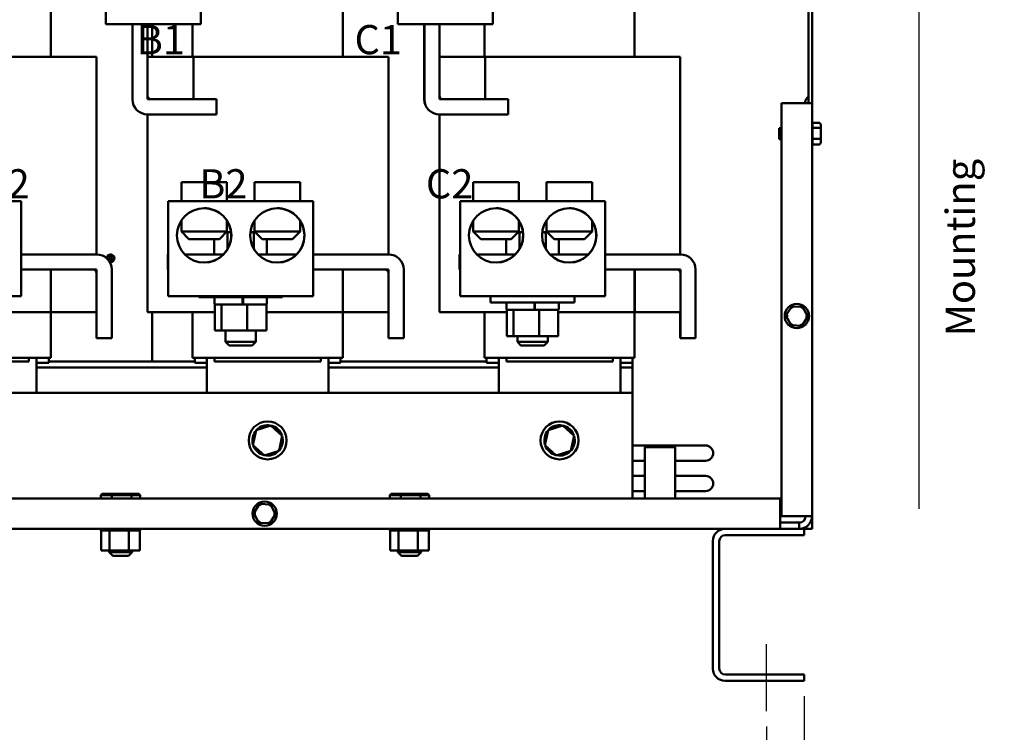
# Model space of a CAD drawing. Units: inches. Extents: x 2 to 86, y 1 to 67.
# Drawn here: x 36.7 to 52.9, y 12.6 to 24.3 of the extents above; entities that cross this region are included whole.
import ezdxf

# ---------------------------------------------------------------- set-up
doc = ezdxf.new("R2010")
doc.units = ezdxf.units.IN
doc.header["$LTSCALE"] = 4
doc.header["$MEASUREMENT"] = 0
for name, color, linetype, lineweight in [('Centerline (ANSI)', 7, 'Continuous', 25), ('Dimension (ANSI)', 7, 'Continuous', 25), ('Sketch Geometry (ANSI)', 7, 'Continuous', 25), ('Symbol (ANSI)', 7, 'Continuous', 25), ('Visible (ANSI)', 7, 'Continuous', 50)]:
    doc.layers.add(name, color=color, linetype=linetype, lineweight=lineweight)
doc.styles.add('Note Text (ANSI)', font='tahoma.ttf')
doc.dimstyles.new('Default (ANSI)', dxfattribs={"dimscale": 4, "dimtxt": 0.12, "dimasz": 0.098425, "dimexe": 0.125, "dimexo": 0.0625, "dimgap": 0.031496, "dimtad": 0, "dimtih": 1, "dimtoh": 1, "dimrnd": 1e-08, "dimzin": 0, "dimdsep": 46, "dimtxsty": 'Note Text (ANSI)', "dimcen": 0.09, "dimdle": 0.393701, "dimclrd": 256, "dimclre": 256, "dimclrt": 256, "dimadec": 0, "dimazin": 1, "dimtfac": 1, "dimtofl": 0, "dimtmove": 0, "dimatfit": 3, "dimfxl": 1, "dimtolj": 1, "dimtzin": 4, "dimlwd": -1, "dimlwe": -1, "dimarcsym": 0})

# ---------------------------------------------------------------- blocks, each defined once
blk = doc.blocks.new('*D31')
at = {"layer": 'Defpoints', "color": 0, "transparency": 16777216}
for p in [(31.906, 13.442), (49.646, 13.442), (49.646, 10.925)]:
    blk.add_point(p, dxfattribs=at)
at = {"layer": 'Dimension (ANSI)', "transparency": 16777216}
for p, q in [((31.906, 13.192), (31.906, 10.425)), ((49.646, 13.192), (49.646, 10.425)), ((32.299, 10.925), (39.873, 10.925)), ((49.252, 10.925), (41.678, 10.925))]:
    blk.add_line(p, q, dxfattribs=at)
for points in [[(32.299, 10.991), (32.299, 10.86), (31.906, 10.925)], [(49.252, 10.991), (49.252, 10.86), (49.646, 10.925)]]:
    blk.add_solid(points, dxfattribs=at)
at = {"layer": 'Dimension (ANSI)', "transparency": 16777216, "insert": (39.999, 11.166), "char_height": 0.48, "attachment_point": 1, "style": 'Note Text (ANSI)'}
blk.add_mtext('\\A1;17.74', dxfattribs=at)
blk = doc.blocks.new('*D32')
at = {"layer": 'Defpoints', "color": 0, "transparency": 16777216}
for p in [(32.526, 12.942), (49.026, 12.942), (49.026, 12.201)]:
    blk.add_point(p, dxfattribs=at)
at = {"layer": 'Dimension (ANSI)', "transparency": 16777216}
for p, q in [((32.526, 12.692), (32.526, 11.701)), ((49.026, 12.692), (49.026, 11.701)), ((32.919, 12.201), (39.879, 12.201)), ((48.632, 12.201), (41.672, 12.201))]:
    blk.add_line(p, q, dxfattribs=at)
for points in [[(32.919, 12.266), (32.919, 12.135), (32.526, 12.201)], [(48.632, 12.266), (48.632, 12.135), (49.026, 12.201)]]:
    blk.add_solid(points, dxfattribs=at)
at = {"layer": 'Dimension (ANSI)', "transparency": 16777216, "insert": (40.005, 12.45), "char_height": 0.48, "attachment_point": 1, "style": 'Note Text (ANSI)'}
blk.add_mtext('\\A1;16.50', dxfattribs=at)

msp = doc.modelspace()

# ---------------------------------------------------------------- linework, layer by layer
at = {"layer": 'Centerline (ANSI)', "linetype": 'Continuous'}
msp.add_line((49.026, 12.942), (49.026, 14.046), dxfattribs=at)
at = {"layer": 'Sketch Geometry (ANSI)'}
msp.add_line((51.534, 30.201), (51.534, 16.27), dxfattribs=at)
at = {"layer": 'Visible (ANSI)'}
for p, q in [((49.717, 29.824), (49.717, 22.942)), ((49.776, 29.824), (49.776, 22.942)), ((38.165, 26.629), (38.165, 24.245)), ((39.727, 24.245), (39.727, 26.629)), ((42.965, 26.629), (42.965, 24.245)), ((44.527, 24.245), (44.527, 26.629)), ((37.259, 23.707), (37.259, 24.637)), ((38.163, 24.245), (38.163, 24.747)), ((42.059, 23.707), (42.059, 24.637)), ((42.963, 24.245), (42.963, 24.747)), ((46.859, 23.707), (46.859, 24.637)), ((38.165, 24.245), (38.163, 24.245)), ((39.727, 24.245), (38.165, 24.245)), ((38.6, 23.007), (38.6, 24.245)), ((38.601, 23.007), (38.601, 24.245)), ((38.851, 24.245), (38.851, 23.067)), ((38.926, 24.245), (38.926, 23.707)), ((39.589, 23.707), (39.589, 24.245)), ((42.965, 24.245), (42.963, 24.245)), ((44.527, 24.245), (42.965, 24.245)), ((43.4, 23.007), (43.4, 24.245)), ((43.401, 23.007), (43.401, 24.245)), ((43.651, 24.245), (43.651, 23.067)), ((44.389, 23.707), (44.389, 24.245)), ((36.912, 23.707), (35.155, 23.707)), ((36.912, 23.707), (37.639, 23.707)), ((37.961, 23.707), (37.639, 23.707)), ((37.961, 23.707), (38.009, 23.707)), ((38.009, 23.707), (38.009, 23.707)), ((38.009, 23.707), (38.009, 20.457)), ((38.009, 23.707), (38.009, 20.457)), ((38.851, 23.707), (39.603, 23.707)), ((38.851, 23.007), (38.851, 23.707)), ((39.603, 23.707), (39.603, 23.007)), ((39.603, 23.707), (39.955, 23.707)), ((41.712, 23.707), (39.955, 23.707)), ((41.712, 23.707), (42.439, 23.707)), ((42.761, 23.707), (42.439, 23.707)), ((42.761, 23.707), (42.809, 23.707)), ((42.809, 23.707), (42.809, 23.707)), ((42.809, 23.707), (42.809, 20.457)), ((42.809, 23.707), (42.809, 20.457)), ((43.651, 23.707), (44.403, 23.707)), ((43.651, 23.007), (43.651, 23.707)), ((44.403, 23.707), (44.403, 23.007)), ((44.403, 23.707), (44.755, 23.707)), ((46.512, 23.707), (44.755, 23.707)), ((46.512, 23.707), (47.239, 23.707)), ((47.561, 23.707), (47.239, 23.707)), ((47.561, 23.707), (47.609, 23.707)), ((47.609, 23.707), (47.609, 23.707)), ((47.609, 23.707), (47.609, 20.457)), ((47.609, 23.707), (47.609, 20.457)), ((39.603, 23.007), (38.851, 23.007)), ((38.911, 23.007), (39.981, 23.007)), ((39.981, 23.007), (39.981, 22.757)), ((44.403, 23.007), (43.651, 23.007)), ((43.711, 23.007), (44.781, 23.007)), ((44.781, 23.007), (44.781, 22.757)), ((49.276, 22.942), (49.566, 22.942)), ((49.276, 16.151), (49.276, 22.942)), ((49.566, 22.942), (49.717, 22.942)), ((49.776, 22.942), (49.717, 22.942)), ((49.776, 22.942), (49.776, 16.151)), ((38.849, 22.757), (38.849, 19.507)), ((38.85, 22.757), (38.851, 22.757)), ((39.981, 22.757), (38.851, 22.757)), ((43.649, 22.757), (43.649, 19.507)), ((43.65, 22.757), (43.651, 22.757)), ((44.781, 22.757), (43.651, 22.757)), ((49.234, 22.352), (49.234, 22.533)), ((49.234, 22.533), (49.276, 22.533)), ((49.89, 22.622), (49.785, 22.622)), ((49.89, 22.537), (49.785, 22.537)), ((49.786, 22.62), (49.786, 22.539)), ((49.786, 22.534), (49.786, 22.362)), ((49.92, 22.519), (49.92, 22.587)), ((49.92, 22.374), (49.92, 22.519)), ((49.234, 22.352), (49.276, 22.352)), ((49.89, 22.358), (49.785, 22.358)), ((49.786, 22.356), (49.786, 22.265)), ((49.92, 22.297), (49.92, 22.374)), ((49.89, 22.263), (49.785, 22.263)), ((39.405, 21.642), (40.155, 21.642)), ((39.405, 21.332), (39.405, 21.642)), ((40.155, 21.332), (40.155, 21.642)), ((41.358, 21.642), (40.608, 21.642)), ((40.608, 21.332), (40.608, 21.642)), ((41.358, 21.332), (41.358, 21.642)), ((44.205, 21.642), (44.955, 21.642)), ((44.205, 21.332), (44.205, 21.642)), ((44.955, 21.332), (44.955, 21.642)), ((46.158, 21.642), (45.408, 21.642)), ((45.408, 21.332), (45.408, 21.642)), ((46.158, 21.332), (46.158, 21.642)), ((36.773, 21.332), (34.389, 21.332)), ((36.773, 21.332), (36.773, 19.77)), ((39.189, 20.207), (39.189, 21.332)), ((39.189, 21.332), (39.189, 21.332)), ((41.573, 21.332), (39.189, 21.332)), ((39.189, 21.332), (39.189, 19.77)), ((41.573, 21.332), (41.573, 19.77)), ((43.989, 20.207), (43.989, 21.332)), ((43.989, 21.332), (43.989, 21.332)), ((46.373, 21.332), (43.989, 21.332)), ((43.989, 21.332), (43.989, 19.77)), ((46.373, 21.332), (46.373, 19.77)), ((39.405, 21.011), (39.405, 20.832)), ((40.155, 21.012), (40.155, 20.832)), ((40.608, 21.011), (40.608, 20.832)), ((41.358, 21.012), (41.358, 20.832)), ((44.205, 21.011), (44.205, 20.832)), ((44.955, 21.012), (44.955, 20.832)), ((45.408, 21.011), (45.408, 20.832)), ((46.158, 21.012), (46.158, 20.832)), ((39.405, 20.832), (40.155, 20.832)), ((39.53, 20.707), (39.405, 20.832)), ((40.03, 20.707), (40.155, 20.832)), ((40.181, 20.821), (40.144, 20.821)), ((40.163, 20.791), (40.163, 20.542)), ((40.223, 20.821), (40.181, 20.821)), ((40.579, 20.821), (40.539, 20.821)), ((40.619, 20.821), (40.579, 20.821)), ((40.596, 20.791), (40.596, 20.546)), ((40.608, 20.832), (41.358, 20.832)), ((40.733, 20.707), (40.608, 20.832)), ((41.233, 20.707), (41.358, 20.832)), ((44.205, 20.832), (44.955, 20.832)), ((44.33, 20.707), (44.205, 20.832)), ((44.83, 20.707), (44.955, 20.832)), ((44.981, 20.821), (44.944, 20.821)), ((44.963, 20.791), (44.963, 20.542)), ((45.023, 20.821), (44.981, 20.821)), ((45.379, 20.821), (45.339, 20.821)), ((45.419, 20.821), (45.379, 20.821)), ((45.396, 20.791), (45.396, 20.546)), ((45.408, 20.832), (46.158, 20.832)), ((45.533, 20.707), (45.408, 20.832)), ((46.033, 20.707), (46.158, 20.832)), ((40.03, 20.707), (39.53, 20.707)), ((39.947, 20.707), (39.947, 20.457)), ((41.233, 20.707), (40.733, 20.707)), ((40.813, 20.707), (40.813, 20.457)), ((44.83, 20.707), (44.33, 20.707)), ((44.747, 20.707), (44.747, 20.457)), ((46.033, 20.707), (45.533, 20.707)), ((45.613, 20.707), (45.613, 20.457)), ((38.011, 20.457), (36.773, 20.457)), ((39.181, 20.457), (39.18, 20.457)), ((39.18, 20.457), (39.18, 20.207)), ((39.189, 20.457), (39.181, 20.457)), ((39.181, 20.457), (39.181, 20.207)), ((40.098, 20.457), (39.461, 20.457)), ((41.301, 20.457), (40.664, 20.457)), ((42.811, 20.457), (41.573, 20.457)), ((43.981, 20.457), (43.98, 20.457)), ((43.98, 20.457), (43.98, 20.207)), ((43.989, 20.457), (43.981, 20.457)), ((43.981, 20.457), (43.981, 20.207)), ((44.898, 20.457), (44.261, 20.457)), ((46.101, 20.457), (45.464, 20.457)), ((47.611, 20.457), (46.373, 20.457)), ((36.773, 20.207), (37.951, 20.207)), ((37.258, 19.507), (37.258, 20.207)), ((37.26, 20.207), (38.011, 20.207)), ((37.26, 19.507), (37.26, 20.207)), ((38.011, 20.207), (38.011, 19.507)), ((38.011, 20.147), (38.011, 19.077)), ((38.261, 19.077), (38.261, 20.207)), ((39.181, 20.207), (39.18, 20.207)), ((39.181, 20.207), (39.189, 20.207)), ((39.188, 20.207), (39.188, 19.77)), ((39.189, 20.207), (39.189, 20.207)), ((41.573, 20.207), (42.751, 20.207)), ((42.058, 19.507), (42.058, 20.207)), ((42.06, 20.207), (42.811, 20.207)), ((42.06, 19.507), (42.06, 20.207)), ((42.811, 20.207), (42.811, 19.507)), ((42.811, 20.147), (42.811, 19.077)), ((43.061, 19.077), (43.061, 20.207)), ((43.981, 20.207), (43.98, 20.207)), ((43.981, 20.207), (43.989, 20.207)), ((43.988, 20.207), (43.988, 19.77)), ((43.989, 20.207), (43.989, 20.207)), ((46.373, 20.207), (47.551, 20.207)), ((46.858, 19.507), (46.858, 20.207)), ((46.86, 20.207), (47.611, 20.207)), ((46.86, 19.507), (46.86, 20.207)), ((47.611, 20.207), (47.611, 19.507)), ((47.611, 20.147), (47.611, 19.077)), ((47.861, 19.077), (47.861, 20.207)), ((34.389, 19.77), (36.773, 19.77)), ((39.188, 19.77), (39.189, 19.77)), ((39.189, 19.77), (41.573, 19.77)), ((39.69, 19.77), (39.69, 19.755)), ((41.07, 19.755), (39.69, 19.755)), ((39.95, 19.755), (39.95, 19.65)), ((40.413, 19.755), (40.413, 19.65)), ((40.42, 19.755), (40.42, 19.65)), ((40.81, 19.755), (40.81, 19.65)), ((41.07, 19.77), (41.07, 19.755)), ((43.988, 19.77), (43.989, 19.77)), ((43.989, 19.77), (46.373, 19.77)), ((44.49, 19.77), (44.49, 19.665)), ((45.87, 19.77), (45.87, 19.665)), ((39.965, 19.635), (39.958, 19.635)), ((39.958, 19.635), (39.958, 19.202)), ((40.053, 19.635), (39.965, 19.635)), ((40.066, 19.635), (40.053, 19.635)), ((40.117, 19.635), (40.066, 19.635)), ((40.066, 19.635), (40.066, 19.202)), ((40.41, 19.635), (40.117, 19.635)), ((40.414, 19.635), (40.41, 19.635)), ((40.416, 19.635), (40.414, 19.635)), ((40.438, 19.635), (40.416, 19.635)), ((40.488, 19.635), (40.438, 19.635)), ((40.526, 19.635), (40.488, 19.635)), ((40.488, 19.635), (40.488, 19.202)), ((40.765, 19.635), (40.526, 19.635)), ((40.803, 19.635), (40.765, 19.635)), ((40.803, 19.635), (40.803, 19.202)), ((45.87, 19.665), (44.49, 19.665)), ((44.75, 19.665), (44.75, 19.56)), ((45.213, 19.665), (45.213, 19.56)), ((45.22, 19.665), (45.22, 19.56)), ((45.61, 19.665), (45.61, 19.56)), ((49.441, 19.601), (49.346, 19.449)), ((49.621, 19.594), (49.441, 19.601)), ((49.458, 19.57), (49.441, 19.601)), ((49.621, 19.594), (49.602, 19.565)), ((49.705, 19.436), (49.621, 19.594)), ((36.003, 19.507), (36.912, 19.507)), ((37.258, 19.507), (36.912, 19.507)), ((37.258, 19.507), (37.26, 19.507)), ((37.259, 18.757), (37.259, 19.507)), ((38.011, 19.507), (37.26, 19.507)), ((38.01, 19.507), (38.01, 19.077)), ((38.897, 19.507), (38.849, 19.507)), ((38.897, 19.507), (39.224, 19.507)), ((38.926, 19.507), (38.926, 18.697)), ((39.955, 19.507), (39.224, 19.507)), ((39.589, 18.757), (39.589, 19.507)), ((39.955, 19.507), (39.958, 19.507)), ((40.803, 19.507), (41.712, 19.507)), ((42.058, 19.507), (41.712, 19.507)), ((42.058, 19.507), (42.06, 19.507)), ((42.059, 18.757), (42.059, 19.507)), ((42.811, 19.507), (42.06, 19.507)), ((42.81, 19.507), (42.81, 19.077)), ((43.697, 19.507), (43.649, 19.507)), ((43.697, 19.507), (44.024, 19.507)), ((44.755, 19.507), (44.024, 19.507)), ((44.389, 18.757), (44.389, 19.507)), ((44.755, 19.507), (44.758, 19.507)), ((44.765, 19.545), (44.758, 19.545)), ((44.758, 19.545), (44.758, 19.112)), ((44.853, 19.545), (44.765, 19.545)), ((44.866, 19.545), (44.853, 19.545)), ((44.917, 19.545), (44.866, 19.545)), ((44.866, 19.545), (44.866, 19.112)), ((45.21, 19.545), (44.917, 19.545)), ((45.214, 19.545), (45.21, 19.545)), ((45.216, 19.545), (45.214, 19.545)), ((45.238, 19.545), (45.216, 19.545)), ((45.288, 19.545), (45.238, 19.545)), ((45.326, 19.545), (45.288, 19.545)), ((45.288, 19.545), (45.288, 19.112)), ((45.565, 19.545), (45.326, 19.545)), ((45.603, 19.545), (45.565, 19.545)), ((45.603, 19.545), (45.603, 19.112)), ((45.603, 19.507), (46.512, 19.507)), ((46.858, 19.507), (46.512, 19.507)), ((46.858, 19.507), (46.86, 19.507)), ((46.859, 18.757), (46.859, 19.507)), ((47.611, 19.507), (46.86, 19.507)), ((47.61, 19.507), (47.61, 19.077)), ((49.381, 19.447), (49.346, 19.449)), ((49.346, 19.449), (49.43, 19.29)), ((49.61, 19.284), (49.705, 19.436)), ((49.67, 19.437), (49.705, 19.436)), ((49.449, 19.319), (49.43, 19.29)), ((49.43, 19.29), (49.61, 19.284)), ((49.593, 19.314), (49.61, 19.284)), ((39.958, 19.202), (40.066, 19.202)), ((40.066, 19.202), (40.488, 19.202)), ((40.13, 19.202), (40.13, 19.017)), ((40.488, 19.202), (40.803, 19.202)), ((40.63, 19.202), (40.63, 19.017)), ((44.758, 19.112), (44.866, 19.112)), ((44.866, 19.112), (45.288, 19.112)), ((44.93, 19.112), (44.93, 19.017)), ((45.288, 19.112), (45.603, 19.112)), ((45.43, 19.112), (45.43, 19.017)), ((38.011, 19.077), (38.01, 19.077)), ((38.011, 19.077), (38.261, 19.077)), ((40.13, 19.017), (40.63, 19.017)), ((40.19, 18.957), (40.13, 19.017)), ((40.57, 18.957), (40.19, 18.957)), ((40.57, 18.957), (40.63, 19.017)), ((42.811, 19.077), (42.81, 19.077)), ((42.811, 19.077), (43.061, 19.077)), ((44.93, 19.017), (45.43, 19.017)), ((44.99, 18.957), (44.93, 19.017)), ((45.37, 18.957), (44.99, 18.957)), ((45.37, 18.957), (45.43, 19.017)), ((47.611, 19.077), (47.61, 19.077)), ((47.611, 19.077), (47.861, 19.077)), ((35.145, 18.757), (36.902, 18.757)), ((35.149, 18.697), (36.899, 18.697)), ((36.899, 18.697), (36.899, 18.757)), ((36.93, 18.757), (36.902, 18.757)), ((36.93, 18.757), (37.257, 18.757)), ((37.024, 18.757), (37.024, 18.177)), ((37.024, 18.672), (37.224, 18.672)), ((37.224, 18.757), (37.224, 18.672)), ((37.224, 18.697), (39.624, 18.697)), ((37.259, 18.757), (37.257, 18.757)), ((39.59, 18.757), (39.589, 18.757)), ((39.59, 18.757), (39.917, 18.757)), ((39.624, 18.757), (39.624, 18.672)), ((39.624, 18.672), (39.824, 18.672)), ((39.824, 18.177), (39.824, 18.757)), ((39.945, 18.757), (39.917, 18.757)), ((39.945, 18.757), (41.702, 18.757)), ((39.949, 18.697), (39.949, 18.757)), ((39.949, 18.697), (41.699, 18.697)), ((41.699, 18.697), (41.699, 18.757)), ((41.73, 18.757), (41.702, 18.757)), ((41.73, 18.757), (42.057, 18.757)), ((41.824, 18.757), (41.824, 18.177)), ((41.824, 18.672), (42.024, 18.672)), ((42.024, 18.757), (42.024, 18.672)), ((42.024, 18.697), (44.424, 18.697)), ((42.059, 18.757), (42.057, 18.757)), ((44.39, 18.757), (44.389, 18.757)), ((44.39, 18.757), (44.717, 18.757)), ((44.424, 18.757), (44.424, 18.672)), ((44.424, 18.672), (44.624, 18.672)), ((44.624, 18.177), (44.624, 18.757)), ((44.745, 18.757), (44.717, 18.757)), ((44.745, 18.757), (46.502, 18.757)), ((44.749, 18.697), (44.749, 18.757)), ((44.749, 18.697), (46.499, 18.697)), ((46.499, 18.697), (46.499, 18.757)), ((46.53, 18.757), (46.502, 18.757)), ((46.53, 18.757), (46.857, 18.757)), ((46.624, 18.757), (46.624, 18.177)), ((46.624, 18.672), (46.824, 18.672)), ((46.824, 18.757), (46.824, 18.672)), ((46.824, 18.672), (46.824, 18.597)), ((46.859, 18.757), (46.857, 18.757)), ((37.024, 18.597), (39.824, 18.597)), ((41.824, 18.597), (44.624, 18.597)), ((46.624, 18.597), (46.824, 18.597)), ((46.824, 18.597), (46.824, 18.177)), ((34.824, 18.177), (46.824, 18.177)), ((46.824, 16.442), (46.824, 18.177)), ((40.636, 17.567), (40.583, 17.32)), ((40.877, 17.644), (40.636, 17.567)), ((40.636, 17.567), (40.653, 17.551)), ((40.877, 17.644), (40.872, 17.621)), ((41.064, 17.474), (40.877, 17.644)), ((45.436, 17.567), (45.383, 17.32)), ((45.677, 17.644), (45.436, 17.567)), ((45.436, 17.567), (45.453, 17.551)), ((45.677, 17.644), (45.672, 17.621)), ((45.864, 17.474), (45.677, 17.644)), ((40.583, 17.32), (40.605, 17.327)), ((41.011, 17.227), (41.064, 17.474)), ((41.064, 17.474), (41.042, 17.467)), ((45.383, 17.32), (45.405, 17.327)), ((45.811, 17.227), (45.864, 17.474)), ((45.864, 17.474), (45.842, 17.467)), ((40.583, 17.32), (40.77, 17.15)), ((40.77, 17.15), (41.011, 17.227)), ((40.77, 17.15), (40.775, 17.172)), ((41.011, 17.227), (40.994, 17.242)), ((45.383, 17.32), (45.57, 17.15)), ((45.57, 17.15), (45.811, 17.227)), ((45.57, 17.15), (45.575, 17.172)), ((45.811, 17.227), (45.794, 17.242)), ((46.824, 17.313), (48.026, 17.313)), ((47.038, 17.297), (47.026, 17.284)), ((47.526, 17.284), (47.026, 17.284)), ((47.026, 16.442), (47.026, 17.284)), ((47.038, 17.297), (47.513, 17.297)), ((47.513, 17.297), (47.526, 17.284)), ((47.526, 16.442), (47.526, 17.284)), ((47.026, 17.063), (46.824, 17.063)), ((48.026, 17.063), (47.526, 17.063)), ((46.824, 16.813), (47.026, 16.813)), ((47.526, 16.813), (48.026, 16.813)), ((38.105, 16.517), (38.082, 16.497)), ((38.273, 16.517), (38.105, 16.517)), ((38.273, 16.517), (38.262, 16.497)), ((38.573, 16.517), (38.273, 16.517)), ((38.706, 16.517), (38.573, 16.517)), ((38.573, 16.517), (38.586, 16.497)), ((38.706, 16.517), (38.729, 16.497)), ((42.855, 16.517), (42.832, 16.497)), ((43.023, 16.517), (42.855, 16.517)), ((43.023, 16.517), (43.012, 16.497)), ((43.323, 16.517), (43.023, 16.517)), ((43.456, 16.517), (43.323, 16.517)), ((43.323, 16.517), (43.336, 16.497)), ((43.456, 16.517), (43.479, 16.497)), ((47.026, 16.563), (46.824, 16.563)), ((48.026, 16.563), (47.526, 16.563)), ((49.254, 16.442), (32.297, 16.442)), ((38.082, 16.497), (38.262, 16.497)), ((38.082, 16.442), (38.082, 16.497)), ((38.262, 16.497), (38.586, 16.497)), ((38.262, 16.442), (38.262, 16.497)), ((38.586, 16.497), (38.729, 16.497)), ((38.586, 16.442), (38.586, 16.497)), ((38.729, 16.442), (38.729, 16.497)), ((42.832, 16.497), (43.012, 16.497)), ((42.832, 16.442), (42.832, 16.497)), ((43.012, 16.497), (43.336, 16.497)), ((43.012, 16.442), (43.012, 16.497)), ((43.336, 16.497), (43.479, 16.497)), ((43.336, 16.442), (43.336, 16.497)), ((43.479, 16.442), (43.479, 16.497)), ((49.254, 16.151), (49.254, 16.442)), ((40.691, 16.351), (40.596, 16.199)), ((40.631, 16.198), (40.596, 16.199)), ((40.596, 16.199), (40.68, 16.04)), ((40.871, 16.345), (40.691, 16.351)), ((40.708, 16.32), (40.691, 16.351)), ((40.871, 16.345), (40.852, 16.315)), ((40.955, 16.186), (40.871, 16.345)), ((40.699, 16.07), (40.68, 16.04)), ((40.68, 16.04), (40.86, 16.034)), ((40.843, 16.064), (40.86, 16.034)), ((40.86, 16.034), (40.955, 16.186)), ((40.92, 16.187), (40.955, 16.186)), ((49.254, 16.151), (49.254, 15.942)), ((49.254, 16.047), (49.566, 16.047)), ((49.566, 16.151), (49.276, 16.151)), ((49.566, 16.151), (49.776, 16.151)), ((49.566, 15.942), (49.566, 16.047)), ((49.776, 16.151), (49.776, 15.942)), ((48.346, 15.942), (33.206, 15.942)), ((38.082, 15.916), (38.082, 15.942)), ((38.082, 15.916), (38.087, 15.916)), ((38.086, 15.587), (38.086, 15.916)), ((38.087, 15.916), (38.087, 15.942)), ((38.087, 15.916), (38.087, 15.942)), ((38.087, 15.916), (38.103, 15.916)), ((38.087, 15.916), (38.087, 15.916)), ((38.103, 15.916), (38.103, 15.942)), ((38.104, 15.916), (38.103, 15.916)), ((38.104, 15.916), (38.104, 15.942)), ((38.104, 15.916), (38.131, 15.916)), ((38.131, 15.916), (38.131, 15.942)), ((38.133, 15.916), (38.131, 15.916)), ((38.133, 15.916), (38.133, 15.942)), ((38.133, 15.916), (38.169, 15.916)), ((38.169, 15.916), (38.169, 15.942)), ((38.172, 15.916), (38.169, 15.916)), ((38.172, 15.916), (38.172, 15.942)), ((38.172, 15.916), (38.2, 15.916)), ((38.217, 15.916), (38.2, 15.916)), ((38.217, 15.916), (38.217, 15.942)), ((38.22, 15.916), (38.217, 15.916)), ((38.22, 15.916), (38.22, 15.942)), ((38.22, 15.916), (38.222, 15.916)), ((38.224, 15.916), (38.222, 15.916)), ((38.272, 15.916), (38.224, 15.916)), ((38.224, 15.587), (38.224, 15.916)), ((38.272, 15.916), (38.272, 15.942)), ((38.275, 15.916), (38.272, 15.916)), ((38.275, 15.916), (38.275, 15.942)), ((38.275, 15.916), (38.332, 15.916)), ((38.332, 15.916), (38.332, 15.942)), ((38.335, 15.916), (38.332, 15.916)), ((38.335, 15.916), (38.335, 15.942)), ((38.335, 15.916), (38.395, 15.916)), ((38.395, 15.916), (38.395, 15.942)), ((38.398, 15.916), (38.395, 15.916)), ((38.398, 15.916), (38.398, 15.942)), ((38.398, 15.916), (38.458, 15.916)), ((38.458, 15.916), (38.458, 15.942)), ((38.461, 15.916), (38.458, 15.916)), ((38.461, 15.916), (38.461, 15.942)), ((38.461, 15.916), (38.478, 15.916)), ((38.506, 15.916), (38.478, 15.916)), ((38.506, 15.916), (38.519, 15.916)), ((38.519, 15.916), (38.519, 15.942)), ((38.522, 15.916), (38.519, 15.916)), ((38.522, 15.916), (38.522, 15.942)), ((38.543, 15.916), (38.522, 15.916)), ((38.562, 15.916), (38.543, 15.916)), ((38.543, 15.587), (38.543, 15.916)), ((38.562, 15.916), (38.576, 15.916)), ((38.576, 15.916), (38.576, 15.942)), ((38.579, 15.916), (38.576, 15.916)), ((38.579, 15.916), (38.579, 15.942)), ((38.579, 15.916), (38.626, 15.916)), ((38.626, 15.916), (38.626, 15.942)), ((38.628, 15.916), (38.626, 15.916)), ((38.628, 15.916), (38.628, 15.942)), ((38.628, 15.916), (38.668, 15.916)), ((38.668, 15.916), (38.668, 15.942)), ((38.67, 15.916), (38.668, 15.916)), ((38.67, 15.916), (38.67, 15.942)), ((38.67, 15.916), (38.7, 15.916)), ((38.7, 15.916), (38.7, 15.942)), ((38.701, 15.916), (38.7, 15.916)), ((38.701, 15.916), (38.701, 15.942)), ((38.701, 15.916), (38.72, 15.916)), ((38.72, 15.916), (38.72, 15.942)), ((38.721, 15.916), (38.72, 15.916)), ((38.721, 15.916), (38.721, 15.942)), ((38.725, 15.916), (38.721, 15.916)), ((38.725, 15.916), (38.728, 15.916)), ((38.725, 15.587), (38.725, 15.916)), ((38.728, 15.916), (38.728, 15.942)), ((38.729, 15.916), (38.728, 15.916)), ((38.729, 15.916), (38.729, 15.942)), ((42.832, 15.916), (42.832, 15.942)), ((42.832, 15.916), (42.837, 15.916)), ((42.836, 15.587), (42.836, 15.916)), ((42.837, 15.916), (42.837, 15.942)), ((42.837, 15.916), (42.837, 15.942)), ((42.837, 15.916), (42.853, 15.916)), ((42.837, 15.916), (42.837, 15.916)), ((42.853, 15.916), (42.853, 15.942)), ((42.854, 15.916), (42.853, 15.916)), ((42.854, 15.916), (42.854, 15.942)), ((42.854, 15.916), (42.881, 15.916)), ((42.881, 15.916), (42.881, 15.942)), ((42.883, 15.916), (42.881, 15.916)), ((42.883, 15.916), (42.883, 15.942)), ((42.883, 15.916), (42.919, 15.916)), ((42.919, 15.916), (42.919, 15.942)), ((42.922, 15.916), (42.919, 15.916)), ((42.922, 15.916), (42.922, 15.942)), ((42.922, 15.916), (42.95, 15.916)), ((42.967, 15.916), (42.95, 15.916)), ((42.967, 15.916), (42.967, 15.942)), ((42.97, 15.916), (42.967, 15.916)), ((42.97, 15.916), (42.97, 15.942)), ((42.97, 15.916), (42.972, 15.916)), ((42.974, 15.916), (42.972, 15.916)), ((43.022, 15.916), (42.974, 15.916)), ((42.974, 15.587), (42.974, 15.916)), ((43.022, 15.916), (43.022, 15.942)), ((43.025, 15.916), (43.022, 15.916)), ((43.025, 15.916), (43.025, 15.942)), ((43.025, 15.916), (43.082, 15.916)), ((43.082, 15.916), (43.082, 15.942)), ((43.085, 15.916), (43.082, 15.916)), ((43.085, 15.916), (43.085, 15.942)), ((43.085, 15.916), (43.145, 15.916)), ((43.145, 15.916), (43.145, 15.942)), ((43.148, 15.916), (43.145, 15.916)), ((43.148, 15.916), (43.148, 15.942)), ((43.148, 15.916), (43.208, 15.916)), ((43.208, 15.916), (43.208, 15.942)), ((43.211, 15.916), (43.208, 15.916)), ((43.211, 15.916), (43.211, 15.942)), ((43.211, 15.916), (43.228, 15.916)), ((43.256, 15.916), (43.228, 15.916)), ((43.256, 15.916), (43.269, 15.916)), ((43.269, 15.916), (43.269, 15.942)), ((43.272, 15.916), (43.269, 15.916)), ((43.272, 15.916), (43.272, 15.942)), ((43.293, 15.916), (43.272, 15.916)), ((43.312, 15.916), (43.293, 15.916)), ((43.293, 15.587), (43.293, 15.916)), ((43.312, 15.916), (43.326, 15.916)), ((43.326, 15.916), (43.326, 15.942)), ((43.329, 15.916), (43.326, 15.916)), ((43.329, 15.916), (43.329, 15.942)), ((43.329, 15.916), (43.376, 15.916)), ((43.376, 15.916), (43.376, 15.942)), ((43.378, 15.916), (43.376, 15.916)), ((43.378, 15.916), (43.378, 15.942)), ((43.378, 15.916), (43.418, 15.916)), ((43.418, 15.916), (43.418, 15.942)), ((43.42, 15.916), (43.418, 15.916)), ((43.42, 15.916), (43.42, 15.942)), ((43.42, 15.916), (43.45, 15.916)), ((43.45, 15.916), (43.45, 15.942)), ((43.451, 15.916), (43.45, 15.916)), ((43.451, 15.916), (43.451, 15.942)), ((43.451, 15.916), (43.47, 15.916)), ((43.47, 15.916), (43.47, 15.942)), ((43.471, 15.916), (43.47, 15.916)), ((43.471, 15.916), (43.471, 15.942)), ((43.475, 15.916), (43.471, 15.916)), ((43.475, 15.916), (43.478, 15.916)), ((43.475, 15.587), (43.475, 15.916)), ((43.478, 15.916), (43.478, 15.942)), ((43.479, 15.916), (43.478, 15.916)), ((43.479, 15.916), (43.479, 15.942)), ((48.346, 15.942), (49.646, 15.942)), ((49.776, 15.942), (49.574, 15.942)), ((49.646, 15.942), (49.646, 15.838)), ((48.146, 13.642), (48.146, 15.742)), ((48.25, 15.738), (48.25, 13.646)), ((49.646, 15.838), (48.35, 15.838)), ((38.086, 15.587), (38.224, 15.587)), ((38.216, 15.587), (38.216, 15.559)), ((38.216, 15.559), (38.596, 15.559)), ((38.276, 15.499), (38.216, 15.559)), ((38.224, 15.587), (38.543, 15.587)), ((38.536, 15.499), (38.596, 15.559)), ((38.543, 15.587), (38.725, 15.587)), ((38.596, 15.587), (38.596, 15.559)), ((42.836, 15.587), (42.974, 15.587)), ((42.966, 15.587), (42.966, 15.559)), ((42.966, 15.559), (43.346, 15.559)), ((43.026, 15.499), (42.966, 15.559)), ((42.974, 15.587), (43.293, 15.587)), ((43.286, 15.499), (43.346, 15.559)), ((43.293, 15.587), (43.475, 15.587)), ((43.346, 15.587), (43.346, 15.559)), ((38.536, 15.499), (38.276, 15.499)), ((43.286, 15.499), (43.026, 15.499)), ((49.646, 13.442), (48.346, 13.442)), ((48.35, 13.546), (49.646, 13.546)), ((49.646, 13.546), (49.646, 13.442))]:
    msp.add_line(p, q, dxfattribs=at)
for centre, radius in [((38.275, 20.4), 0.0228), ((49.526, 19.442), 0.2), ((40.824, 17.397), 0.312), ((45.624, 17.397), 0.312), ((40.776, 16.192), 0.2)]:
    msp.add_circle(centre, radius, dxfattribs=at)
for centre, radius, start, end in [((38.911, 23.067), 0.06, 180, 270), ((43.711, 23.067), 0.06, 180, 270), ((49.776, 22.942), 0.118, 131.8103, 180), ((49.658, 23.074), 0.059, 311.8103, 0), ((49.756, 22.62), 0.03, 0, 48.1897), ((49.756, 22.265), 0.03, 311.8103, 356.5507), ((38.241, 20.392), 0.0625, 257.3398, 180.3415), ((38.241, 20.392), 0.03, 52.5567, 331.4209), ((37.951, 20.147), 0.06, 0, 90), ((42.751, 20.147), 0.06, 0, 90), ((47.551, 20.147), 0.06, 0, 90), ((39.965, 19.65), 0.015, 180, 270), ((40.795, 19.65), 0.015, 270, 0), ((44.765, 19.56), 0.015, 180, 270), ((45.595, 19.56), 0.015, 270, 0), ((40.824, 17.397), 0.25, 138.9562, 196.6292), ((40.824, 17.397), 0.25, 78.9562, 136.6292), ((40.824, 17.397), 0.25, 18.9562, 76.6292), ((45.624, 17.397), 0.25, 138.9562, 196.6292), ((45.624, 17.397), 0.25, 78.9562, 136.6292), ((45.624, 17.397), 0.25, 18.9562, 76.6292), ((40.824, 17.397), 0.25, 318.9562, 16.6292), ((45.624, 17.397), 0.25, 318.9562, 16.6292), ((40.824, 17.397), 0.25, 198.9562, 256.6292), ((40.824, 17.397), 0.25, 258.9562, 316.6292), ((45.624, 17.397), 0.25, 198.9562, 256.6292), ((45.624, 17.397), 0.25, 258.9562, 316.6292), ((48.026, 17.188), 0.125, 270, 90), ((48.026, 16.688), 0.125, 270, 90), ((49.566, 16.151), 0.209, 270, 0), ((49.566, 16.151), 0.105, 270, 0), ((48.346, 15.742), 0.2, 90, 180), ((48.35, 15.738), 0.1, 90, 180), ((48.346, 13.642), 0.2, 180, 270), ((48.35, 13.646), 0.1, 180, 270)]:
    msp.add_arc(centre, radius, start, end, dxfattribs=at)
for centre, major_axis, ratio, start_param, end_param in [((38.85, 23.007), (0, -0.25), 1, 4.712389, 6.283185), ((38.851, 23.007), (0, -0.25), 1, 4.712389, 6.283185), ((43.65, 23.007), (0, -0.25), 1, 4.712389, 6.283185), ((43.651, 23.007), (0, -0.25), 1, 4.712389, 6.283185), ((49.89, 22.587), (0, -0.0346), 0.866564, 1.570796, 3.141593), ((49.89, 22.519), (-0.03, 0), 0.612248, 3.141593, 4.712389), ((49.89, 22.374), (-0.03, 0), 0.541734, 1.570796, 3.141593), ((49.89, 22.297), (0, 0.0346), 0.866564, 3.141593, 4.712389), ((39.779, 20.769), (0, -0.446), 1, 0, 2.142537), ((40.982, 20.769), (0, -0.446), 1, 0, 2.142537), ((44.579, 20.769), (0, -0.446), 1, 0, 2.142537), ((45.782, 20.769), (0, -0.446), 1, 0, 2.142537), ((40.181, 20.791), (0, -0.03), 0.578221, 3.141593, 4.712389), ((40.579, 20.791), (0, -0.03), 0.576479, 1.570796, 3.141593), ((44.981, 20.791), (0, -0.03), 0.578221, 3.141593, 4.712389), ((45.379, 20.791), (0, -0.03), 0.576479, 1.570796, 3.141593), ((38.011, 20.207), (0, 0.25), 1, 4.712389, 6.283185), ((42.811, 20.207), (0, 0.25), 1, 4.712389, 6.283185), ((47.611, 20.207), (0, 0.25), 1, 4.712389, 6.283185)]:
    msp.add_ellipse(centre, major_axis=major_axis, ratio=ratio, start_param=start_param, end_param=end_param, dxfattribs=at)
for centre in [(39.78, 20.769), (40.983, 20.769), (44.58, 20.769), (45.783, 20.769)]:
    msp.add_ellipse(centre, major_axis=(0, -0.447), ratio=1, dxfattribs=at)
for points in [[(49.786, 22.539), (49.786, 22.539), (49.785, 22.538), (49.785, 22.537)], [(49.785, 22.537), (49.785, 22.536), (49.786, 22.535), (49.786, 22.534)], [(49.786, 22.362), (49.786, 22.361), (49.785, 22.359), (49.785, 22.358)], [(49.785, 22.358), (49.785, 22.357), (49.786, 22.357), (49.786, 22.356)], [(49.786, 22.265), (49.786, 22.264), (49.785, 22.264), (49.785, 22.263)]]:
    msp.add_open_spline(points, degree=3, dxfattribs=at)
for points, knots in [([(39.78, 21.216), (39.83, 21.216), (39.881, 21.207), (39.973, 21.175), (40.014, 21.152), (40.078, 21.104), (40.106, 21.076), (40.134, 21.041), (40.142, 21.031), (40.152, 21.016), (40.155, 21.012), (40.155, 21.012)], [1.558596, 1.558596, 1.558596, 1.558596, 1.93928, 1.93928, 2.320309, 2.320309, 2.718405, 2.718405, 2.917453, 2.917453, 3.11604, 3.11604, 3.11604, 3.11604]), ([(40.983, 21.216), (41.033, 21.216), (41.084, 21.207), (41.176, 21.175), (41.217, 21.152), (41.281, 21.104), (41.309, 21.076), (41.337, 21.041), (41.345, 21.031), (41.355, 21.016), (41.358, 21.012), (41.358, 21.012)], [1.558596, 1.558596, 1.558596, 1.558596, 1.93928, 1.93928, 2.320309, 2.320309, 2.718405, 2.718405, 2.917453, 2.917453, 3.11604, 3.11604, 3.11604, 3.11604]), ([(44.58, 21.216), (44.63, 21.216), (44.681, 21.207), (44.773, 21.175), (44.814, 21.152), (44.878, 21.104), (44.906, 21.076), (44.934, 21.041), (44.942, 21.031), (44.952, 21.016), (44.955, 21.012), (44.955, 21.012)], [1.558596, 1.558596, 1.558596, 1.558596, 1.93928, 1.93928, 2.320309, 2.320309, 2.718405, 2.718405, 2.917453, 2.917453, 3.11604, 3.11604, 3.11604, 3.11604]), ([(45.783, 21.216), (45.833, 21.216), (45.884, 21.207), (45.976, 21.175), (46.017, 21.152), (46.081, 21.104), (46.109, 21.076), (46.137, 21.041), (46.145, 21.031), (46.155, 21.016), (46.158, 21.012), (46.158, 21.012)], [1.558596, 1.558596, 1.558596, 1.558596, 1.93928, 1.93928, 2.320309, 2.320309, 2.718405, 2.718405, 2.917453, 2.917453, 3.11604, 3.11604, 3.11604, 3.11604]), ([(40.41, 19.635), (40.41, 19.635), (40.411, 19.635), (40.412, 19.637), (40.412, 19.638), (40.413, 19.641), (40.413, 19.642), (40.413, 19.646), (40.413, 19.648), (40.413, 19.65)], [0.17032054, 0.17032054, 0.17032054, 0.17032054, 0.18465123, 0.18465123, 0.19888978, 0.19888978, 0.21302544, 0.21302544, 0.22707962, 0.22707962, 0.22707962, 0.22707962]), ([(40.42, 19.65), (40.42, 19.648), (40.419, 19.646), (40.419, 19.642), (40.419, 19.641), (40.418, 19.638), (40.418, 19.637), (40.417, 19.635), (40.417, 19.635), (40.416, 19.635)], [0.22682975, 0.22682975, 0.22682975, 0.22682975, 0.24089328, 0.24089328, 0.25502363, 0.25502363, 0.26923829, 0.26923829, 0.28352836, 0.28352836, 0.28352836, 0.28352836]), ([(45.21, 19.545), (45.21, 19.545), (45.211, 19.545), (45.212, 19.547), (45.212, 19.548), (45.213, 19.551), (45.213, 19.552), (45.213, 19.556), (45.213, 19.558), (45.213, 19.56)], [0.17032054, 0.17032054, 0.17032054, 0.17032054, 0.18465123, 0.18465123, 0.19888978, 0.19888978, 0.21302544, 0.21302544, 0.22707962, 0.22707962, 0.22707962, 0.22707962]), ([(45.22, 19.56), (45.22, 19.558), (45.219, 19.556), (45.219, 19.552), (45.219, 19.551), (45.218, 19.548), (45.218, 19.547), (45.217, 19.545), (45.217, 19.545), (45.216, 19.545)], [0.22682975, 0.22682975, 0.22682975, 0.22682975, 0.24089328, 0.24089328, 0.25502363, 0.25502363, 0.26923829, 0.26923829, 0.28352836, 0.28352836, 0.28352836, 0.28352836])]:
    msp.add_open_spline(points, degree=3, knots=knots, dxfattribs=at)

# ---------------------------------------------------------------- texts
at = {"layer": 'Symbol (ANSI)', "insert": (34.243, 24.229), "char_height": 0.48, "width": 12.98217, "attachment_point": 1, "line_spacing_factor": 0.987884, "style": 'Note Text (ANSI)'}
msp.add_mtext('\\fTahoma|b0|i0;      A1                   B1                   C1\\P\\fTahoma|b0|i0;\\P\\fTahoma|b0|i0;\\P\\fTahoma|b0|i0;             A2                   B2                    C2', dxfattribs=at)
at = {"layer": 'Symbol (ANSI)', "insert": (51.975, 19.107), "char_height": 0.48, "width": 7.18833, "attachment_point": 1, "rotation": 90, "line_spacing_factor": 1.968504, "style": 'Note Text (ANSI)'}
msp.add_mtext('\\fTahoma|b0|i0;{\\H0.4800;Mounting Orientation-Up}\\fTahoma|b0|i0;{\\H0.8000;\\P}', dxfattribs=at)

# ---------------------------------------------------------------- dimensions: what is measured, and where the dimension line sits
at = {"layer": 'Dimension (ANSI)'}
for base, p1, p2, picture, middle in [((49.646, 10.925), (31.906, 13.442), (49.646, 13.442), '*D31', (40.776, 10.925)), ((49.026, 12.201), (32.526, 12.942), (49.026, 12.942), '*D32', (40.776, 12.201))]:
    dim = msp.add_linear_dim(base=base, p1=p1, p2=p2, angle=180, dimstyle='Default (ANSI)', override={"dimgap": 0.031496, "dimtih": 0, "dimtoh": 0, "dimdec": 2, "dimtol": 0, "dimlim": 0, "dimtp": 0, "dimtm": 0, "dimtdec": 2, "dimatfit": 1}, dxfattribs=at)
    dim.commit()
    dim.dimension.update_dxf_attribs({"geometry": picture, "text_midpoint": middle, "dimtype": 160})

doc.saveas('drawing.dxf')
